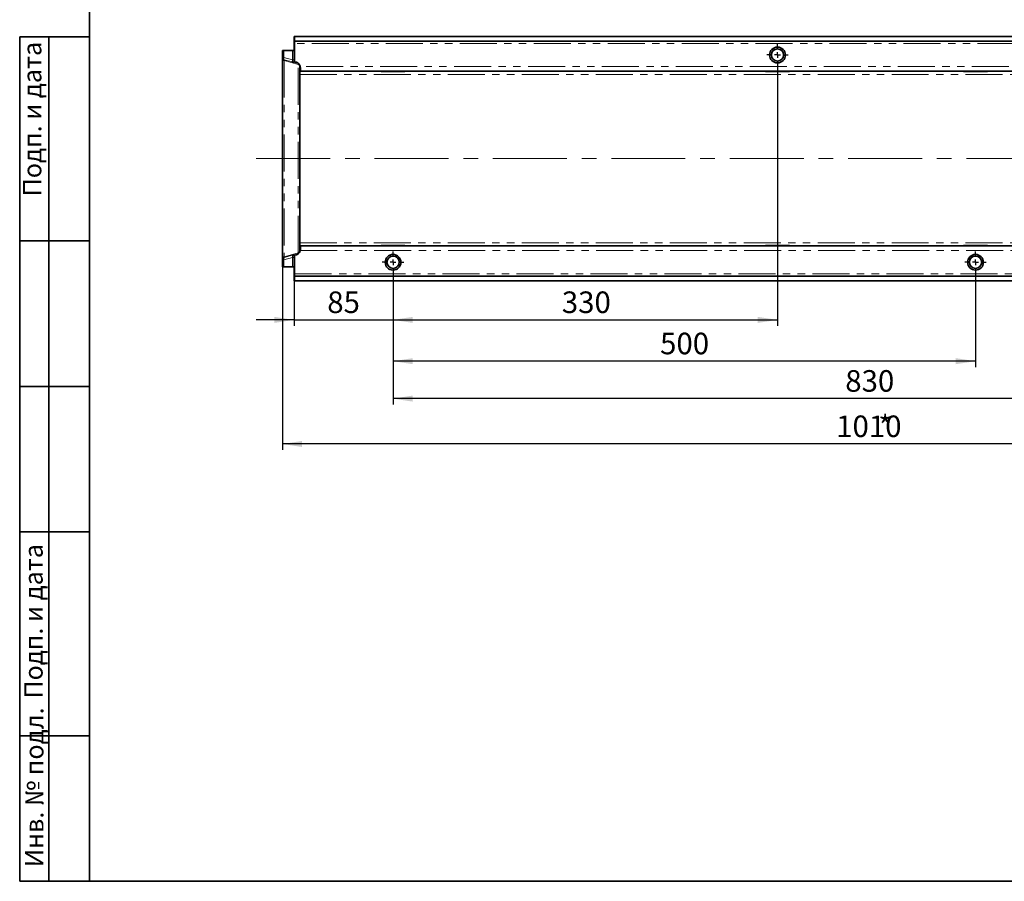
# Model space of a CAD drawing. Units: millimetres. Extents: x 8 to 456, y 1 to 291.
# Drawn here: x 8 to 177, y 5 to 153 of the extents above; entities that cross this region are included whole.
import ezdxf

# ---------------------------------------------------------------- set-up
doc = ezdxf.new("R2010")
doc.units = ezdxf.units.MM
doc.linetypes.add('CENTERX2', pattern=[20.32, 12.7, -2.54, 2.54, -2.54])
doc.linetypes.add('PHANTOM', pattern=[12.7, 6.35, -1.27, 1.27, -1.27, 1.27, -1.27])
doc.layers.add('FORMAT', color=7, linetype='Continuous')
doc.styles.add('SLDTEXTSTYLE0', font='txt', dxfattribs={"bigfont": 'bigfont'})
doc.styles.add('SLDTEXTSTYLE1', font='txt')
doc.styles.add('SLDTEXTSTYLE2', font='txt')
doc.dimstyles.new('SLDDIMSTYLE0', dxfattribs={"dimtxt": 3.393075, "dimasz": 3.393075, "dimexe": 0, "dimexo": 0.0625, "dimgap": 0.848269, "dimtad": 2, "dimdec": 1, "dimlfac": 5, "dimrnd": 1e-09, "dimzin": 12, "dimdsep": 46, "dimtxsty": 'SLDTEXTSTYLE1', "dimsah": 1, "dimcen": 0.09, "dimadec": 0, "dimazin": 3, "dimtfac": 1, "dimtdec": 1, "dimtofl": 0, "dimtmove": 0, "dimatfit": 3, "dimfxl": 1, "dimfrac": 2, "dimtolj": 1, "dimtzin": 12, "dimarcsym": 0})
doc.dimstyles.new('SLDDIMSTYLE1', dxfattribs={"dimtxt": 3.393075, "dimasz": 3.393075, "dimexe": 0, "dimexo": 0.0625, "dimgap": 0.848269, "dimtad": 2, "dimdec": 1, "dimlfac": 5, "dimrnd": 1e-09, "dimzin": 12, "dimdsep": 46, "dimtxsty": 'SLDTEXTSTYLE1', "dimsah": 1, "dimcen": 0.09, "dimadec": 0, "dimazin": 3, "dimtfac": 1, "dimtdec": 1, "dimtmove": 0, "dimatfit": 0, "dimfxl": 1, "dimfrac": 2, "dimtolj": 1, "dimtzin": 12, "dimarcsym": 0})

# ---------------------------------------------------------------- blocks, each defined once
blk = doc.blocks.new('_D_10')
at = {"layer": 'FORMAT', "transparency": 16777216}
for p, q in [((255.1, 114.67), (255.1, 79.1)), ((53.1, 111.87), (53.1, 79.1)), ((255.1, 80.1), (53.1, 80.1))]:
    blk.add_line(p, q, dxfattribs=at)
for points in [[(53.1, 80.1), (56.49, 79.58), (56.49, 80.62)], [(255.1, 80.1), (251.7, 80.62), (251.7, 79.58)]]:
    blk.add_solid(points, dxfattribs=at)
at = {"layer": 'FORMAT', "transparency": 16777216, "attachment_point": 1, "style": 'SLDTEXTSTYLE2'}
for s, insert, char_height in [('1010', (148.17, 84.99), 3.704), ('*', (155.4, 84.99), 3.7)]:
    blk.add_mtext(s, dxfattribs=dict(at, insert=insert, char_height=char_height))
blk = doc.blocks.new('_D_11')
at = {"layer": 'FORMAT', "transparency": 16777216}
for p, q in [((72.1, 109.45), (72.1, 100.41)), ((55.1, 108.1), (55.1, 100.41)), ((55.1, 101.41), (48.57, 101.41)), ((55.1, 101.41), (72.1, 101.41)), ((72.1, 101.41), (78.62, 101.41))]:
    blk.add_line(p, q, dxfattribs=at)
for points in [[(55.1, 101.41), (51.7, 101.93), (51.7, 100.89)], [(72.1, 101.41), (75.49, 100.89), (75.49, 101.93)]]:
    blk.add_solid(points, dxfattribs=at)
at = {"layer": 'FORMAT', "transparency": 16777216, "insert": (60.8, 106.29), "char_height": 3.704, "attachment_point": 1, "style": 'SLDTEXTSTYLE2'}
blk.add_mtext('85', dxfattribs=at)
blk = doc.blocks.new('_D_12')
at = {"layer": 'FORMAT', "transparency": 16777216}
for p, q in [((138.1, 145.05), (138.1, 100.41)), ((72.1, 109.45), (72.1, 100.41)), ((72.1, 101.41), (138.1, 101.41))]:
    blk.add_line(p, q, dxfattribs=at)
for points in [[(72.1, 101.41), (75.49, 100.89), (75.49, 101.93)], [(138.1, 101.41), (134.7, 101.93), (134.7, 100.89)]]:
    blk.add_solid(points, dxfattribs=at)
at = {"layer": 'FORMAT', "transparency": 16777216, "insert": (101.07, 106.29), "char_height": 3.704, "attachment_point": 1, "style": 'SLDTEXTSTYLE2'}
blk.add_mtext('330', dxfattribs=at)
blk = doc.blocks.new('_D_13')
at = {"layer": 'FORMAT', "transparency": 16777216}
for p, q in [((72.1, 109.45), (72.1, 93.32)), ((172.1, 109.45), (172.1, 93.32)), ((172.1, 94.32), (72.1, 94.32))]:
    blk.add_line(p, q, dxfattribs=at)
for points in [[(72.1, 94.32), (75.49, 93.8), (75.49, 94.84)], [(172.1, 94.32), (168.7, 94.84), (168.7, 93.8)]]:
    blk.add_solid(points, dxfattribs=at)
at = {"layer": 'FORMAT', "transparency": 16777216, "insert": (117.94, 99.21), "char_height": 3.704, "attachment_point": 1, "style": 'SLDTEXTSTYLE2'}
blk.add_mtext('500', dxfattribs=at)
blk = doc.blocks.new('_D_14')
at = {"layer": 'FORMAT', "transparency": 16777216}
for p, q in [((238.1, 145.05), (238.1, 86.89)), ((72.1, 109.45), (72.1, 86.89)), ((238.1, 87.89), (72.1, 87.89))]:
    blk.add_line(p, q, dxfattribs=at)
for points in [[(72.1, 87.89), (75.49, 87.37), (75.49, 88.42)], [(238.1, 87.89), (234.7, 88.42), (234.7, 87.37)]]:
    blk.add_solid(points, dxfattribs=at)
at = {"layer": 'FORMAT', "transparency": 16777216, "insert": (149.73, 92.78), "char_height": 3.704, "attachment_point": 1, "style": 'SLDTEXTSTYLE2'}
blk.add_mtext('830', dxfattribs=at)
blk = doc.blocks.new('SW_CENTERMARKSYMBOL_1')
at = {"layer": 'FORMAT', "color": 0}
for p, q in [((0, 1), (0, 1.85)), ((-1, 0), (-1.85, 0)), ((0, 0), (-0.5, 0)), ((0, 0), (0, 0.5)), ((0, 0), (0, -0.5)), ((0, 0), (0.5, 0)), ((1, 0), (1.85, 0)), ((0, -1), (0, -1.85))]:
    blk.add_line(p, q, dxfattribs=at)
blk = doc.blocks.new('SW_CENTERMARKSYMBOL_2')
at = {"layer": 'FORMAT', "color": 0}
for p, q in [((0, 1), (0, 1.85)), ((-1, 0), (-1.85, 0)), ((0, 0), (-0.5, 0)), ((0, 0), (0, 0.5)), ((0, 0), (0, -0.5)), ((0, 0), (0.5, 0)), ((1, 0), (1.85, 0)), ((0, -1), (0, -1.85))]:
    blk.add_line(p, q, dxfattribs=at)
blk = doc.blocks.new('SW_CENTERMARKSYMBOL_3')
at = {"layer": 'FORMAT', "color": 0}
for p, q in [((0, 1), (0, 1.85)), ((-1, 0), (-1.85, 0)), ((0, 0), (-0.5, 0)), ((0, 0), (0, 0.5)), ((0, 0), (0, -0.5)), ((0, 0), (0.5, 0)), ((1, 0), (1.85, 0)), ((0, -1), (0, -1.85))]:
    blk.add_line(p, q, dxfattribs=at)

msp = doc.modelspace()

# ---------------------------------------------------------------- linework, layer by layer
at = {"color": 7, "linetype": 'Continuous', "lineweight": 35}
for p, q in [((55.197, 150.103), (55.097, 150.103)), ((55.097, 150.103), (55.097, 149.703)), ((55.097, 149.703), (55.197, 149.703)), ((55.097, 145.703), (55.097, 149.703)), ((55.197, 149.263), (55.197, 150.103)), ((254.997, 150.103), (55.197, 150.103)), ((254.997, 149.263), (55.197, 149.263)), ((55.197, 148.863), (55.197, 149.263)), ((55.197, 145.703), (55.197, 148.863)), ((53.097, 146.48), (53.097, 147.663)), ((53.097, 147.663), (53.36, 147.663)), ((54.834, 147.663), (53.36, 147.663)), ((54.834, 147.663), (55.097, 147.663)), ((53.097, 146.332), (53.097, 146.48)), ((53.097, 111.873), (53.097, 146.332)), ((55.799, 145.501), (55.097, 145.703)), ((55.097, 145.703), (55.097, 145.645)), ((56.096, 145.14), (56.097, 145.114)), ((56.097, 145.114), (56.097, 144.503)), ((56.197, 144.503), (56.097, 144.503)), ((56.097, 144.503), (56.097, 144.103)), ((56.097, 144.103), (56.197, 144.103)), ((56.097, 143.539), (56.097, 144.103)), ((56.177, 144.903), (56.197, 144.703)), ((56.197, 144.103), (56.197, 144.703)), ((253.997, 144.103), (56.197, 144.103)), ((70.047, 144.047), (70.047, 144.103)), ((70.047, 144.047), (74.147, 144.047)), ((74.147, 144.103), (74.147, 144.047)), ((136.047, 144.047), (136.047, 144.103)), ((140.147, 144.047), (136.047, 144.047)), ((140.147, 144.103), (140.147, 144.047)), ((170.047, 144.047), (170.047, 144.103)), ((170.047, 144.047), (174.147, 144.047)), ((174.147, 144.103), (174.147, 144.047)), ((56.097, 114.666), (56.097, 143.539)), ((56.097, 114.103), (56.097, 114.666)), ((56.197, 114.103), (56.097, 114.103)), ((56.097, 114.103), (56.097, 113.703)), ((56.097, 113.703), (56.197, 113.703)), ((56.097, 113.303), (56.097, 113.703)), ((56.097, 113.303), (56.097, 113.091)), ((56.197, 113.503), (56.177, 113.303)), ((56.197, 114.103), (253.997, 114.103)), ((56.197, 113.503), (56.197, 114.103)), ((74.147, 114.158), (70.047, 114.158)), ((70.047, 114.103), (70.047, 114.158)), ((74.147, 114.158), (74.147, 114.103)), ((136.047, 114.158), (140.147, 114.158)), ((136.047, 114.103), (136.047, 114.158)), ((140.147, 114.158), (140.147, 114.103)), ((174.147, 114.158), (170.047, 114.158)), ((170.047, 114.103), (170.047, 114.158)), ((174.147, 114.158), (174.147, 114.103)), ((53.097, 111.725), (53.097, 111.873)), ((53.097, 110.543), (53.097, 111.725)), ((55.799, 112.704), (55.097, 112.503)), ((55.097, 112.56), (55.097, 112.503)), ((55.097, 108.503), (55.097, 112.503)), ((55.197, 112.503), (55.197, 109.343)), ((56.097, 113.091), (56.096, 113.065)), ((53.36, 110.543), (53.097, 110.543)), ((54.834, 110.543), (53.36, 110.543)), ((55.097, 110.543), (54.834, 110.543)), ((55.197, 108.503), (55.097, 108.503)), ((55.097, 108.503), (55.097, 108.103)), ((55.197, 109.343), (55.197, 108.943)), ((55.197, 108.943), (254.997, 108.943)), ((55.197, 108.103), (55.197, 108.943)), ((55.097, 108.103), (55.197, 108.103)), ((55.197, 108.103), (254.997, 108.103))]:
    msp.add_line(p, q, dxfattribs=at)
at = {"color": 8, "linetype": 'PHANTOM', "lineweight": 18}
for p, q in [((254.997, 148.863), (55.197, 148.863)), ((53.36, 147.663), (53.36, 146.48)), ((54.834, 146.076), (54.834, 147.663)), ((53.097, 146.48), (53.36, 146.48)), ((53.36, 146.48), (54.834, 146.076)), ((53.387, 146.096), (53.387, 145.948)), ((54.807, 145.706), (53.387, 146.096)), ((55.807, 145.254), (53.387, 145.948)), ((53.387, 145.948), (53.387, 112.257)), ((55.097, 146.076), (54.834, 146.076)), ((55.807, 145.254), (55.807, 145.495)), ((55.807, 112.951), (55.807, 145.254)), ((254.017, 144.903), (56.177, 144.903)), ((56.097, 143.539), (255.097, 143.539)), ((56.097, 114.666), (255.097, 114.666)), ((56.177, 113.303), (56.097, 113.303)), ((56.177, 113.303), (254.017, 113.303)), ((53.097, 111.725), (53.36, 111.725)), ((54.834, 112.129), (53.36, 111.725)), ((53.36, 111.725), (53.36, 110.543)), ((55.807, 112.951), (53.387, 112.257)), ((53.387, 112.11), (54.807, 112.499)), ((53.387, 112.257), (53.387, 112.11)), ((54.834, 112.129), (55.097, 112.129)), ((54.834, 110.543), (54.834, 112.129)), ((55.807, 112.71), (55.807, 112.951)), ((55.197, 109.343), (254.997, 109.343))]:
    msp.add_line(p, q, dxfattribs=at)
at = {"color": 8, "linetype": 'PHANTOM', "lineweight": 18, "flags": 128}
for points in [[(53.36, 146.48), (53.346, 146.41), (53.336, 146.343), (53.332, 146.28), (53.333, 146.224), (53.339, 146.176), (53.35, 146.138), (53.367, 146.111), (53.387, 146.096)], [(53.387, 112.11), (53.367, 112.095), (53.35, 112.068), (53.339, 112.029), (53.333, 111.981), (53.332, 111.925), (53.336, 111.862), (53.346, 111.795), (53.36, 111.725)]]:
    msp.add_lwpolyline(points, dxfattribs=at)
at = {"color": 7, "linetype": 'Continuous', "lineweight": 35}
for centre, radius in [((138.097, 146.903), 1.35), ((138.097, 146.903), 1.05), ((72.097, 111.303), 1.35), ((72.097, 111.303), 1.05), ((172.097, 111.303), 1.35), ((172.097, 111.303), 1.05)]:
    msp.add_circle(centre, radius, dxfattribs=at)
at = {"color": 8, "linetype": 'PHANTOM', "lineweight": 18}
for centre, start, end in [((53.497, 146.48), 180.01119, 254.02237), ((53.497, 146.332), 180.01119, 254.02237), ((55.697, 144.87), 0.01119, 74.02237), ((55.697, 113.335), 285.97763, 359.98881), ((53.497, 111.873), 105.97763, 179.98881)]:
    msp.add_arc(centre, 0.4, start, end, dxfattribs=at)
at = {"color": 7, "linetype": 'Continuous', "lineweight": 35}
for centre, radius, start, end in [((55.197, 144.703), 1, 11.53696, 90), ((55.197, 113.503), 1, 270, 348.46304), ((53.497, 111.725), 0.4, 105.97763, 179.98881)]:
    msp.add_arc(centre, radius, start, end, dxfattribs=at)
at = {"color": 8, "linetype": 'PHANTOM', "lineweight": 18}
for points, knots in [([(54.807, 145.706), (54.821, 145.704), (54.833, 145.71), (54.851, 145.739), (54.858, 145.764), (54.863, 145.816), (54.863, 145.836), (54.862, 145.879), (54.861, 145.902), (54.853, 145.975), (54.845, 146.026), (54.834, 146.076)], [0, 0, 0, 0, 0.25, 0.25, 0.5, 0.5, 0.625, 0.625, 0.75, 0.75, 1, 1, 1, 1]), ([(54.834, 112.129), (54.845, 112.179), (54.853, 112.23), (54.861, 112.303), (54.862, 112.326), (54.863, 112.369), (54.863, 112.389), (54.86, 112.423), (54.858, 112.438), (54.851, 112.464), (54.847, 112.473), (54.837, 112.488), (54.832, 112.493), (54.82, 112.499), (54.814, 112.5), (54.807, 112.499)], [0, 0, 0, 0, 0.25, 0.25, 0.375, 0.375, 0.5, 0.5, 0.625, 0.625, 0.75, 0.75, 0.875, 0.875, 1, 1, 1, 1])]:
    msp.add_open_spline(points, degree=3, knots=knots, dxfattribs=at)
at = {"color": 7, "linetype": 'Continuous', "lineweight": 35}
for points in [[(55.097, 145.645), (55.097, 145.643), (55.089, 145.643), (55.058, 145.648), (55.036, 145.652), (54.956, 145.67), (54.883, 145.687), (54.807, 145.706)], [(55.097, 112.56), (55.097, 112.562), (55.089, 112.562), (55.058, 112.557), (55.036, 112.553), (54.956, 112.535), (54.883, 112.518), (54.807, 112.499)]]:
    msp.add_open_spline(points, degree=3, knots=[0, 0, 0, 0, 0.25, 0.25, 0.5, 0.5, 1, 1, 1, 1], dxfattribs=at)
at = {"layer": 'FORMAT', "color": 7, "lineweight": 35}
for p, q in [((20, 291), (20, 5)), ((8, 5), (8, 150)), ((8, 150), (20, 150)), ((13, 5), (13, 150)), ((8, 115), (20, 115)), ((8, 90), (20, 90)), ((8, 65), (20, 65)), ((20, 30), (8, 30)), ((20, 5), (8, 5)), ((20, 5), (415, 5))]:
    msp.add_line(p, q, dxfattribs=at)
at = {"layer": 'FORMAT', "linetype": 'CENTERX2', "lineweight": 18}
msp.add_line((48.613, 129.103), (258.05, 129.103), dxfattribs=at)

# ---------------------------------------------------------------- block references
at = {"layer": 'FORMAT'}
for name, p in [('SW_CENTERMARKSYMBOL_2', (138.097, 146.903)), ('SW_CENTERMARKSYMBOL_1', (72.097, 111.303)), ('SW_CENTERMARKSYMBOL_3', (172.097, 111.303))]:
    msp.add_blockref(name, p, dxfattribs=at)

# ---------------------------------------------------------------- texts
at = {"layer": 'FORMAT', "color": 7, "char_height": 3.175, "attachment_point": 1, "rotation": 90, "style": 'SLDTEXTSTYLE0'}
for s, insert in [('Подп. и дата', (8.547, 122.612)), ('Подп. и дата', (8.774, 36.37)), ('Инв. № подл.', (8.91, 7.4))]:
    msp.add_mtext(s, dxfattribs=dict(at, insert=insert))

# ---------------------------------------------------------------- dimensions: what is measured, and where the dimension line sits
at = {"layer": 'FORMAT'}
for base, p1, p2, dimstyle, picture, middle in [((138.097, 101.411), (72.097, 109.453), (138.097, 145.053), 'SLDDIMSTYLE0', '_D_12', (104.078, 101.411)), ((72.097, 87.894), (238.097, 145.053), (72.097, 109.453), 'SLDDIMSTYLE0', '_D_14', (152.865, 87.894)), ((72.097, 101.411), (55.097, 108.103), (72.097, 109.453), 'SLDDIMSTYLE1', '_D_11', (62.848, 101.411)), ((72.097, 94.322), (172.097, 109.453), (72.097, 109.453), 'SLDDIMSTYLE0', '_D_13', (121.071, 94.322))]:
    dim = msp.add_linear_dim(base=base, p1=p1, p2=p2, dimstyle=dimstyle, dxfattribs=at)
    dim.commit()
    dim.dimension.update_dxf_attribs({"geometry": picture, "text_midpoint": middle, "dimtype": 160})
dim = msp.add_linear_dim(base=(53.097, 80.103), p1=(255.097, 114.666), p2=(53.097, 111.873), text='<>*', dimstyle='SLDDIMSTYLE0', dxfattribs=at)
dim.commit()
dim.dimension.update_dxf_attribs({"geometry": '_D_10', "text_midpoint": (152.865, 80.103), "dimtype": 160})

doc.saveas('drawing.dxf')
